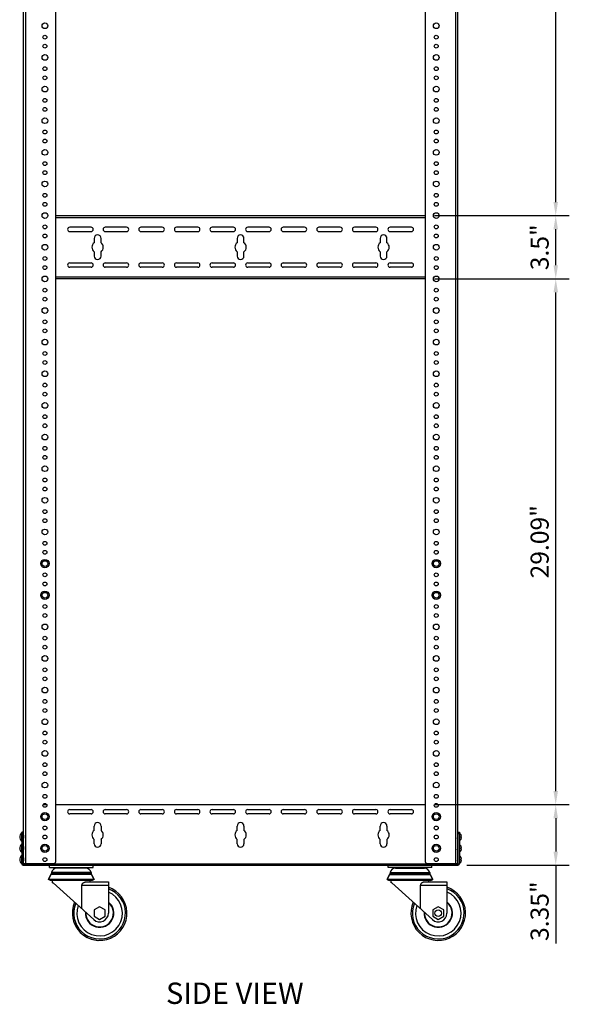
# Model space of a CAD drawing. Units: millimetres. Extents: x 2517 to 2641, y 803 to 913.
# Drawn here: x 2571 to 2601, y 803 to 858 of the extents above; entities that cross this region are included whole.
import ezdxf

# ---------------------------------------------------------------- set-up
doc = ezdxf.new("R2010")
doc.units = ezdxf.units.MM
doc.header["$LTSCALE"] = 10
doc.header["$MEASUREMENT"] = 0
doc.layers.add('02___PRT_ALL_AXES', color=7, linetype='Continuous')
doc.layers.add('Dimensions', color=1, linetype='Continuous')
doc.styles.get("Standard").update_dxf_attribs({"font": 'arial_0.ttf'})
doc.dimstyles.new('ISO-25', dxfattribs={"dimscale": 0, "dimtxt": 1, "dimasz": 0.75, "dimexe": 0.75, "dimexo": 0.5, "dimgap": 0.25, "dimtad": 1, "dimdsep": 46, "dimtxsty": 'Standard', "dimcen": 0, "dimazin": 0, "dimtfac": 1, "dimtmove": 0, "dimatfit": 3, "dimfxl": 1, "dimarcsym": 0})

# ---------------------------------------------------------------- blocks, each defined once
blk = doc.blocks.new('*D8')
at = {"layer": 'Defpoints', "color": 0, "transparency": 16777216}
for p in [(2593.023, 814.433), (2600.222, 814.433), (2594.815, 811.087)]:
    blk.add_point(p, dxfattribs=at)
at = {"layer": 'Dimensions', "color": 0, "lineweight": -2, "transparency": 16777216}
for p, q in [((2593.523, 814.433), (2600.972, 814.433)), ((2600.222, 813.683), (2600.222, 811.837)), ((2595.315, 811.087), (2600.972, 811.087)), ((2600.222, 811.087), (2600.222, 806.746))]:
    blk.add_line(p, q, dxfattribs=at)
at = {"layer": 'Dimensions', "color": 0, "transparency": 16777216}
for points in [[(2600.097, 813.683), (2600.347, 813.683), (2600.222, 814.433)], [(2600.097, 811.837), (2600.347, 811.837), (2600.222, 811.087)]]:
    blk.add_solid(points, dxfattribs=at)
at = {"layer": 'Dimensions', "color": 0, "transparency": 16777216, "insert": (2599.461, 808.542), "char_height": 1, "attachment_point": 5, "rotation": 90}
blk.add_mtext('3.35"', dxfattribs=at)
blk = doc.blocks.new('*D9')
at = {"layer": 'Defpoints', "color": 0, "transparency": 16777216}
for p in [(2593.023, 843.519), (2600.222, 843.519), (2593.023, 814.433)]:
    blk.add_point(p, dxfattribs=at)
at = {"layer": 'Dimensions', "color": 0, "lineweight": -2, "transparency": 16777216}
for p, q in [((2593.523, 843.519), (2600.972, 843.519)), ((2600.222, 815.183), (2600.222, 842.769)), ((2593.523, 814.433), (2600.972, 814.433))]:
    blk.add_line(p, q, dxfattribs=at)
at = {"layer": 'Dimensions', "color": 0, "transparency": 16777216}
for points in [[(2600.097, 842.769), (2600.347, 842.769), (2600.222, 843.519)], [(2600.097, 815.183), (2600.347, 815.183), (2600.222, 814.433)]]:
    blk.add_solid(points, dxfattribs=at)
at = {"layer": 'Dimensions', "color": 0, "transparency": 16777216, "insert": (2599.461, 828.976), "char_height": 1, "attachment_point": 5, "rotation": 90}
blk.add_mtext('29.09"', dxfattribs=at)
blk = doc.blocks.new('*D10')
at = {"layer": 'Defpoints', "color": 0, "transparency": 16777216}
for p in [(2593.023, 847.019), (2600.222, 847.019), (2593.023, 843.519)]:
    blk.add_point(p, dxfattribs=at)
at = {"layer": 'Dimensions', "color": 0, "lineweight": -2, "transparency": 16777216}
for p, q in [((2593.523, 847.019), (2600.972, 847.019)), ((2600.222, 844.269), (2600.222, 846.269)), ((2593.523, 843.519), (2600.972, 843.519))]:
    blk.add_line(p, q, dxfattribs=at)
at = {"layer": 'Dimensions', "color": 0, "transparency": 16777216}
for points in [[(2600.097, 846.269), (2600.347, 846.269), (2600.222, 847.019)], [(2600.097, 844.269), (2600.347, 844.269), (2600.222, 843.519)]]:
    blk.add_solid(points, dxfattribs=at)
at = {"layer": 'Dimensions', "color": 0, "transparency": 16777216, "insert": (2599.461, 845.269), "char_height": 1, "attachment_point": 5, "rotation": 90}
blk.add_mtext('3.5"', dxfattribs=at)
blk = doc.blocks.new('*D11')
at = {"layer": 'Defpoints', "color": 0, "transparency": 16777216}
for p in [(2593.023, 876.105), (2600.222, 876.105), (2593.023, 847.019)]:
    blk.add_point(p, dxfattribs=at)
at = {"layer": 'Dimensions', "color": 0, "lineweight": -2, "transparency": 16777216}
for p, q in [((2593.523, 876.105), (2600.972, 876.105)), ((2600.222, 847.769), (2600.222, 875.355)), ((2593.523, 847.019), (2600.972, 847.019))]:
    blk.add_line(p, q, dxfattribs=at)
at = {"layer": 'Dimensions', "color": 0, "transparency": 16777216}
for points in [[(2600.097, 875.355), (2600.347, 875.355), (2600.222, 876.105)], [(2600.097, 847.769), (2600.347, 847.769), (2600.222, 847.019)]]:
    blk.add_solid(points, dxfattribs=at)
at = {"layer": 'Dimensions', "color": 0, "transparency": 16777216, "insert": (2599.461, 861.562), "char_height": 1, "attachment_point": 5, "rotation": 90}
blk.add_mtext('29.09"', dxfattribs=at)

msp = doc.modelspace()

# ---------------------------------------------------------------- linework, layer by layer
at = {"color": 7, "linetype": 'Continuous'}
for p, q in [((2570.795, 811.177), (2570.795, 879.361)), ((2570.913, 811.177), (2570.913, 879.361)), ((2572.567, 879.282), (2572.567, 811.256)), ((2593.023, 811.256), (2593.023, 879.282)), ((2594.677, 879.361), (2594.677, 811.177)), ((2594.795, 879.361), (2594.795, 811.177)), ((2572.567, 847.019), (2593.023, 847.019)), ((2572.567, 846.921), (2593.023, 846.921)), ((2574.527, 846.372), (2573.346, 846.372)), ((2573.346, 846.135), (2574.527, 846.135)), ((2576.496, 846.372), (2575.315, 846.372)), ((2575.315, 846.135), (2576.496, 846.135)), ((2578.464, 846.372), (2577.283, 846.372)), ((2577.283, 846.135), (2578.464, 846.135)), ((2580.433, 846.372), (2579.252, 846.372)), ((2579.252, 846.135), (2580.433, 846.135)), ((2582.401, 846.372), (2581.22, 846.372)), ((2581.22, 846.135), (2582.401, 846.135)), ((2584.37, 846.372), (2583.189, 846.372)), ((2583.189, 846.135), (2584.37, 846.135)), ((2586.338, 846.372), (2585.157, 846.372)), ((2585.157, 846.135), (2586.338, 846.135)), ((2588.307, 846.372), (2587.126, 846.372)), ((2587.126, 846.135), (2588.307, 846.135)), ((2590.275, 846.372), (2589.094, 846.372)), ((2589.094, 846.135), (2590.275, 846.135)), ((2592.244, 846.372), (2591.063, 846.372)), ((2591.063, 846.135), (2592.244, 846.135)), ((2574.701, 845.761), (2574.701, 845.521)), ((2575.079, 845.521), (2575.079, 845.761)), ((2582.606, 845.761), (2582.606, 845.521)), ((2582.984, 845.521), (2582.984, 845.761)), ((2590.512, 845.761), (2590.512, 845.521)), ((2590.89, 845.521), (2590.89, 845.761)), ((2574.701, 845.017), (2574.701, 844.777)), ((2575.079, 844.777), (2575.079, 845.017)), ((2582.606, 845.017), (2582.606, 844.777)), ((2582.984, 844.777), (2582.984, 845.017)), ((2590.512, 845.017), (2590.512, 844.777)), ((2590.89, 844.777), (2590.89, 845.017)), ((2573.346, 844.403), (2574.527, 844.403)), ((2575.315, 844.403), (2576.496, 844.403)), ((2577.283, 844.403), (2578.464, 844.403)), ((2579.252, 844.403), (2580.433, 844.403)), ((2581.22, 844.403), (2582.401, 844.403)), ((2583.189, 844.403), (2584.37, 844.403)), ((2585.157, 844.403), (2586.338, 844.403)), ((2587.126, 844.403), (2588.307, 844.403)), ((2589.094, 844.403), (2590.275, 844.403)), ((2591.063, 844.403), (2592.244, 844.403)), ((2574.527, 844.167), (2573.346, 844.167)), ((2576.496, 844.167), (2575.315, 844.167)), ((2578.464, 844.167), (2577.283, 844.167)), ((2580.433, 844.167), (2579.252, 844.167)), ((2582.401, 844.167), (2581.22, 844.167)), ((2584.37, 844.167), (2583.189, 844.167)), ((2586.338, 844.167), (2585.157, 844.167)), ((2588.307, 844.167), (2587.126, 844.167)), ((2590.275, 844.167), (2589.094, 844.167)), ((2592.244, 844.167), (2591.063, 844.167)), ((2593.023, 843.618), (2572.567, 843.618)), ((2593.023, 843.519), (2572.567, 843.519)), ((2571.878, 814.433), (2572.075, 814.433)), ((2572.567, 814.433), (2593.023, 814.433)), ((2593.515, 814.433), (2593.713, 814.433)), ((2573.346, 814.158), (2574.527, 814.158)), ((2574.527, 813.922), (2573.346, 813.922)), ((2575.315, 814.158), (2576.496, 814.158)), ((2576.496, 813.922), (2575.315, 813.922)), ((2577.283, 814.158), (2578.464, 814.158)), ((2578.464, 813.922), (2577.283, 813.922)), ((2579.252, 814.158), (2580.433, 814.158)), ((2580.433, 813.922), (2579.252, 813.922)), ((2581.22, 814.158), (2582.401, 814.158)), ((2582.401, 813.922), (2581.22, 813.922)), ((2583.189, 814.158), (2584.37, 814.158)), ((2584.37, 813.922), (2583.189, 813.922)), ((2585.157, 814.158), (2586.338, 814.158)), ((2586.338, 813.922), (2585.157, 813.922)), ((2587.126, 814.158), (2588.307, 814.158)), ((2588.307, 813.922), (2587.126, 813.922)), ((2589.094, 814.158), (2590.275, 814.158)), ((2590.275, 813.922), (2589.094, 813.922)), ((2591.063, 814.158), (2592.244, 814.158)), ((2592.244, 813.922), (2591.063, 813.922)), ((2574.701, 813.012), (2574.701, 813.252)), ((2575.079, 813.252), (2575.079, 813.012)), ((2582.606, 813.012), (2582.606, 813.252)), ((2582.984, 813.252), (2582.984, 813.012)), ((2590.512, 813.012), (2590.512, 813.252)), ((2590.89, 813.252), (2590.89, 813.012)), ((2570.645, 812.826), (2570.645, 812.824)), ((2570.775, 812.908), (2570.697, 812.908)), ((2570.697, 812.908), (2570.697, 811.166)), ((2570.775, 812.829), (2570.697, 812.829)), ((2570.775, 812.908), (2570.775, 811.087)), ((2570.775, 812.713), (2570.786, 812.736)), ((2570.788, 812.736), (2570.795, 812.721)), ((2594.803, 812.736), (2594.795, 812.721)), ((2594.815, 812.713), (2594.804, 812.736)), ((2594.815, 812.908), (2594.894, 812.908)), ((2594.815, 812.908), (2594.815, 811.087)), ((2594.815, 812.829), (2594.894, 812.829)), ((2594.894, 812.908), (2594.894, 811.166)), ((2594.945, 812.826), (2594.945, 812.824)), ((2570.595, 812.67), (2570.583, 812.67)), ((2570.583, 812.619), (2570.595, 812.619)), ((2570.645, 812.465), (2570.645, 812.463)), ((2570.645, 812.201), (2570.645, 812.199)), ((2570.783, 812.576), (2570.776, 812.561)), ((2570.795, 812.567), (2570.791, 812.575)), ((2570.794, 812.582), (2570.795, 812.592)), ((2574.701, 812.268), (2574.701, 812.508)), ((2575.079, 812.508), (2575.079, 812.268)), ((2582.606, 812.268), (2582.606, 812.508)), ((2582.984, 812.508), (2582.984, 812.268)), ((2590.512, 812.268), (2590.512, 812.508)), ((2590.89, 812.508), (2590.89, 812.268)), ((2594.796, 812.582), (2594.795, 812.592)), ((2594.795, 812.567), (2594.799, 812.575)), ((2594.807, 812.576), (2594.814, 812.561)), ((2594.945, 812.465), (2594.945, 812.463)), ((2594.945, 812.201), (2594.945, 812.199)), ((2594.995, 812.67), (2595.007, 812.67)), ((2595.007, 812.619), (2594.995, 812.619)), ((2570.595, 812.045), (2570.583, 812.045)), ((2570.583, 811.994), (2570.595, 811.994)), ((2570.645, 811.839), (2570.645, 811.838)), ((2570.775, 812.088), (2570.786, 812.111)), ((2570.783, 811.951), (2570.776, 811.936)), ((2570.788, 812.111), (2570.795, 812.095)), ((2570.795, 811.942), (2570.791, 811.95)), ((2570.794, 811.957), (2570.795, 811.967)), ((2594.803, 812.111), (2594.795, 812.095)), ((2594.796, 811.957), (2594.795, 811.967)), ((2594.795, 811.942), (2594.799, 811.95)), ((2594.815, 812.088), (2594.804, 812.111)), ((2594.807, 811.951), (2594.814, 811.936)), ((2594.945, 811.839), (2594.945, 811.838)), ((2594.995, 812.045), (2595.007, 812.045)), ((2595.007, 811.994), (2594.995, 811.994)), ((2570.595, 811.42), (2570.583, 811.42)), ((2570.583, 811.368), (2570.595, 811.368)), ((2570.645, 811.576), (2570.645, 811.574)), ((2570.645, 811.214), (2570.645, 811.212)), ((2570.697, 811.166), (2594.894, 811.166)), ((2570.775, 811.463), (2570.786, 811.486)), ((2570.775, 811.087), (2594.815, 811.087)), ((2570.783, 811.326), (2570.776, 811.31)), ((2570.788, 811.486), (2570.795, 811.47)), ((2570.795, 811.317), (2570.791, 811.325)), ((2570.794, 811.331), (2570.795, 811.342)), ((2570.795, 811.177), (2572.488, 811.177)), ((2570.795, 811.087), (2570.795, 811.166)), ((2570.933, 811.177), (2570.933, 811.087)), ((2572.226, 810.966), (2572.226, 811.087)), ((2574.64, 810.966), (2574.64, 811.087)), ((2590.95, 810.966), (2590.95, 811.087)), ((2593.102, 811.177), (2594.795, 811.177)), ((2593.364, 810.966), (2593.364, 811.087)), ((2594.657, 811.177), (2594.657, 811.087)), ((2594.803, 811.486), (2594.795, 811.47)), ((2594.796, 811.331), (2594.795, 811.342)), ((2594.795, 811.317), (2594.799, 811.325)), ((2594.795, 811.087), (2594.795, 811.166)), ((2594.815, 811.463), (2594.804, 811.486)), ((2594.807, 811.326), (2594.814, 811.31)), ((2594.945, 811.576), (2594.945, 811.574)), ((2594.945, 811.214), (2594.945, 811.212)), ((2594.995, 811.42), (2595.007, 811.42)), ((2595.007, 811.368), (2594.995, 811.368)), ((2572.171, 810.284), (2572.309, 810.564)), ((2572.172, 810.284), (2572.309, 810.564)), ((2572.226, 810.966), (2574.64, 810.966)), ((2572.309, 810.564), (2572.323, 810.607)), ((2572.309, 810.564), (2572.324, 810.607)), ((2574.557, 810.564), (2572.309, 810.564)), ((2574.542, 810.607), (2572.323, 810.607)), ((2574.527, 810.68), (2572.338, 810.68)), ((2574.232, 810.921), (2572.634, 810.921)), ((2572.95, 810.921), (2572.95, 810.966)), ((2573.433, 810.921), (2573.433, 810.966)), ((2573.916, 810.921), (2573.916, 810.966)), ((2574.542, 810.607), (2574.527, 810.68)), ((2574.557, 810.564), (2574.542, 810.607)), ((2574.694, 810.284), (2574.557, 810.564)), ((2590.896, 810.284), (2591.033, 810.564)), ((2593.364, 810.966), (2590.95, 810.966)), ((2591.033, 810.564), (2591.048, 810.607)), ((2591.033, 810.564), (2593.281, 810.564)), ((2591.048, 810.607), (2593.266, 810.607)), ((2591.063, 810.68), (2593.251, 810.68)), ((2591.358, 810.921), (2592.956, 810.921)), ((2591.674, 810.921), (2591.674, 810.966)), ((2592.157, 810.921), (2592.157, 810.966)), ((2592.64, 810.921), (2592.64, 810.966)), ((2593.266, 810.607), (2593.251, 810.68)), ((2593.281, 810.564), (2593.266, 810.607)), ((2593.418, 810.284), (2593.281, 810.564)), ((2572.392, 810.11), (2572.392, 810.23)), ((2572.392, 810.11), (2572.437, 810.11)), ((2572.437, 810.11), (2574.677, 808.074)), ((2574.02, 809.974), (2575.485, 809.974)), ((2574.02, 808.672), (2574.02, 809.974)), ((2574.222, 810.155), (2575.485, 810.155)), ((2574.474, 810.155), (2574.474, 810.23)), ((2575.485, 810.155), (2575.485, 808.431)), ((2591.116, 810.11), (2591.116, 810.23)), ((2591.161, 810.11), (2591.116, 810.11)), ((2593.402, 808.074), (2591.161, 810.11)), ((2592.744, 809.974), (2594.209, 809.974)), ((2592.744, 808.672), (2592.744, 809.974)), ((2592.946, 810.155), (2594.209, 810.155)), ((2593.198, 810.155), (2593.198, 810.23)), ((2594.209, 810.155), (2594.209, 808.431)), ((2575.002, 808.78), (2574.7, 808.606)), ((2574.7, 808.606), (2574.7, 808.257)), ((2575.304, 808.606), (2575.002, 808.78)), ((2575.304, 808.257), (2575.304, 808.606)), ((2593.726, 808.78), (2593.425, 808.606)), ((2593.425, 808.606), (2593.425, 808.257)), ((2594.028, 808.606), (2593.726, 808.78)), ((2594.028, 808.257), (2594.028, 808.606)), ((2574.7, 808.257), (2575.002, 808.083)), ((2575.002, 808.083), (2575.304, 808.257)), ((2593.425, 808.257), (2593.726, 808.083)), ((2593.726, 808.083), (2594.028, 808.257))]:
    msp.add_line(p, q, dxfattribs=at)
for centre in [(2571.976, 827.769), (2593.614, 827.769), (2571.976, 826.019), (2593.614, 826.019), (2571.976, 813.769), (2593.614, 813.769), (2571.976, 812.019), (2593.614, 812.019)]:
    msp.add_circle(centre, 0.231, dxfattribs=at)
for centre, radius, start, end in [((2573.346, 846.253), 0.118, 90, 270), ((2574.527, 846.253), 0.118, 270, 90), ((2574.89, 845.761), 0.189, 0, 180), ((2575.315, 846.253), 0.118, 90, 270), ((2576.496, 846.253), 0.118, 270, 90), ((2577.283, 846.253), 0.118, 90, 270), ((2578.464, 846.253), 0.118, 270, 90), ((2579.252, 846.253), 0.118, 90, 270), ((2580.433, 846.253), 0.118, 270, 90), ((2581.22, 846.253), 0.118, 90, 270), ((2582.401, 846.253), 0.118, 270, 90), ((2582.795, 845.761), 0.189, 0, 180), ((2583.189, 846.253), 0.118, 90, 270), ((2584.37, 846.253), 0.118, 270, 90), ((2585.157, 846.253), 0.118, 90, 270), ((2586.338, 846.253), 0.118, 270, 90), ((2587.126, 846.253), 0.118, 90, 270), ((2588.307, 846.253), 0.118, 270, 90), ((2589.094, 846.253), 0.118, 90, 270), ((2590.275, 846.253), 0.118, 270, 90), ((2590.701, 845.761), 0.189, 0, 180), ((2591.063, 846.253), 0.118, 90, 270), ((2592.244, 846.253), 0.118, 270, 90), ((2574.89, 845.269), 0.315, 126.8699, 233.1301), ((2574.89, 845.269), 0.315, 306.8699, 53.1301), ((2582.795, 845.269), 0.315, 126.8699, 233.1301), ((2582.795, 845.269), 0.315, 306.8699, 53.1301), ((2590.701, 845.269), 0.315, 126.8699, 233.1301), ((2590.701, 845.269), 0.315, 306.8699, 53.1301), ((2573.346, 844.285), 0.118, 90, 270), ((2574.527, 844.285), 0.118, 270, 90), ((2574.89, 844.777), 0.189, 180, 0), ((2575.315, 844.285), 0.118, 90, 270), ((2576.496, 844.285), 0.118, 270, 90), ((2577.283, 844.285), 0.118, 90, 270), ((2578.464, 844.285), 0.118, 270, 90), ((2579.252, 844.285), 0.118, 90, 270), ((2580.433, 844.285), 0.118, 270, 90), ((2581.22, 844.285), 0.118, 90, 270), ((2582.401, 844.285), 0.118, 270, 90), ((2582.795, 844.777), 0.189, 180, 0), ((2583.189, 844.285), 0.118, 90, 270), ((2584.37, 844.285), 0.118, 270, 90), ((2585.157, 844.285), 0.118, 90, 270), ((2586.338, 844.285), 0.118, 270, 90), ((2587.126, 844.285), 0.118, 90, 270), ((2588.307, 844.285), 0.118, 270, 90), ((2589.094, 844.285), 0.118, 90, 270), ((2590.275, 844.285), 0.118, 270, 90), ((2590.701, 844.777), 0.189, 180, 0), ((2591.063, 844.285), 0.118, 90, 270), ((2592.244, 844.285), 0.118, 270, 90), ((2573.346, 814.04), 0.118, 90, 270), ((2574.527, 814.04), 0.118, 270, 90), ((2575.315, 814.04), 0.118, 90, 270), ((2576.496, 814.04), 0.118, 270, 90), ((2577.283, 814.04), 0.118, 90, 270), ((2578.464, 814.04), 0.118, 270, 90), ((2579.252, 814.04), 0.118, 90, 270), ((2580.433, 814.04), 0.118, 270, 90), ((2581.22, 814.04), 0.118, 90, 270), ((2582.401, 814.04), 0.118, 270, 90), ((2583.189, 814.04), 0.118, 90, 270), ((2584.37, 814.04), 0.118, 270, 90), ((2585.157, 814.04), 0.118, 90, 270), ((2586.338, 814.04), 0.118, 270, 90), ((2587.126, 814.04), 0.118, 90, 270), ((2588.307, 814.04), 0.118, 270, 90), ((2589.094, 814.04), 0.118, 90, 270), ((2590.275, 814.04), 0.118, 270, 90), ((2591.063, 814.04), 0.118, 90, 270), ((2592.244, 814.04), 0.118, 270, 90), ((2574.89, 813.252), 0.189, 0, 180), ((2582.795, 813.252), 0.189, 0, 180), ((2590.701, 813.252), 0.189, 0, 180), ((2570.858, 812.644), 0.279, 139.8172, 170.6479), ((2574.89, 812.76), 0.315, 126.8699, 233.1301), ((2574.89, 812.76), 0.315, 306.8699, 53.1301), ((2582.795, 812.76), 0.315, 126.8699, 233.1301), ((2582.795, 812.76), 0.315, 306.8699, 53.1301), ((2590.701, 812.76), 0.315, 126.8699, 233.1301), ((2590.701, 812.76), 0.315, 306.8699, 53.1301), ((2594.732, 812.644), 0.279, 9.3521, 40.1828), ((2570.858, 812.644), 0.279, 189.3521, 220.1828), ((2570.858, 812.019), 0.279, 139.8172, 170.6479), ((2570.874, 812.644), 0.281, 174.7663, 185.2336), ((2574.89, 812.268), 0.189, 180, 0), ((2582.795, 812.268), 0.189, 180, 0), ((2590.701, 812.268), 0.189, 180, 0), ((2594.732, 812.644), 0.279, 319.8172, 350.6479), ((2594.732, 812.019), 0.279, 9.3521, 40.1828), ((2594.716, 812.644), 0.281, 354.7664, 5.2337), ((2570.858, 812.019), 0.279, 189.3521, 220.1828), ((2570.874, 812.019), 0.281, 174.7663, 185.2336), ((2594.732, 812.019), 0.279, 319.8172, 350.6479), ((2594.716, 812.019), 0.281, 354.7664, 5.2337), ((2570.858, 811.394), 0.279, 139.8172, 170.6479), ((2570.858, 811.394), 0.279, 189.3521, 220.1828), ((2570.874, 811.394), 0.281, 174.7663, 185.2336), ((2570.775, 811.166), 0.0787, 180, 270), ((2572.488, 811.256), 0.0787, 270, 0), ((2593.102, 811.256), 0.0787, 180, 270), ((2594.815, 811.166), 0.0787, 270, 0), ((2594.732, 811.394), 0.279, 9.3521, 40.1828), ((2594.732, 811.394), 0.279, 319.8172, 350.6479), ((2594.716, 811.394), 0.281, 354.7664, 5.2337), ((2572.633, 810.62), 0.301, 90, 168.463), ((2572.634, 810.62), 0.301, 90, 168.463), ((2574.232, 810.62), 0.301, 11.537, 90), ((2591.358, 810.62), 0.301, 90, 168.463), ((2592.956, 810.62), 0.301, 11.537, 90), ((2575.002, 808.431), 1.509, 156.4456, 71.2926), ((2575.002, 808.431), 1.43, 157.5328, 70.2295), ((2575.002, 808.431), 1.259, 160.343, 67.3711), ((2593.726, 808.431), 1.509, 156.4456, 71.2926), ((2593.726, 808.431), 1.43, 157.5328, 70.2296), ((2593.726, 808.431), 1.259, 160.343, 67.3711), ((2575.002, 808.431), 1.509, 156.4348, 265.7292), ((2575.002, 808.431), 0.785, 175.834, 51.8444), ((2575.002, 808.431), 0.763, 177.1389, 50.5451), ((2593.726, 808.431), 0.785, 175.8289, 51.8365), ((2593.726, 808.431), 0.763, 177.1389, 50.5451), ((2575.002, 808.431), 0.483, 227.7388, 0), ((2593.726, 808.431), 0.483, 227.7388, 0)]:
    msp.add_arc(centre, radius, start, end, dxfattribs=at)
for points, start_tangent, end_tangent in [([(2570.583, 812.67), (2570.583, 812.67), (2570.582, 812.671), (2570.582, 812.673), (2570.582, 812.675), (2570.582, 812.678), (2570.582, 812.68), (2570.582, 812.682), (2570.583, 812.685), (2570.583, 812.687), (2570.583, 812.69)], (-1, 0), (0.162501, 0.986708)), ([(2570.795, 812.7), (2570.795, 812.699), (2570.794, 812.691), (2570.793, 812.681), (2570.792, 812.669), (2570.791, 812.657), (2570.79, 812.644)], (-0.10788, -0.994164), (-0.072565, -0.997364)), ([(2594.795, 812.7), (2594.795, 812.699), (2594.796, 812.691), (2594.797, 812.681), (2594.798, 812.669), (2594.799, 812.657), (2594.8, 812.644)], (0.10788, -0.994164), (0.072565, -0.997364)), ([(2595.007, 812.67), (2595.007, 812.67), (2595.008, 812.671), (2595.008, 812.673), (2595.008, 812.675), (2595.008, 812.678), (2595.008, 812.68), (2595.008, 812.682), (2595.007, 812.685), (2595.007, 812.687), (2595.007, 812.69)], (1, 0), (-0.162501, 0.986708)), ([(2570.583, 812.599), (2570.583, 812.603), (2570.582, 812.606), (2570.582, 812.609), (2570.582, 812.612), (2570.582, 812.614), (2570.582, 812.616), (2570.583, 812.618), (2570.583, 812.618), (2570.583, 812.619)], (-0.162501, 0.986708), (1, 0)), ([(2570.79, 812.644), (2570.789, 812.632), (2570.788, 812.619), (2570.788, 812.608), (2570.787, 812.598), (2570.786, 812.589), (2570.785, 812.583), (2570.784, 812.578), (2570.783, 812.576)], (-0.072565, -0.997364), (-0.523332, -0.852129)), ([(2570.792, 812.576), (2570.792, 812.576), (2570.793, 812.578), (2570.794, 812.582)], (0.978372, -0.206854), (0.171045, 0.985263)), ([(2594.799, 812.576), (2594.798, 812.576), (2594.797, 812.578), (2594.796, 812.582)], (-0.978372, -0.206854), (-0.171045, 0.985263)), ([(2594.8, 812.644), (2594.801, 812.632), (2594.802, 812.619), (2594.803, 812.608), (2594.804, 812.598), (2594.804, 812.589), (2594.805, 812.583), (2594.806, 812.578), (2594.807, 812.576)], (0.072565, -0.997364), (0.523332, -0.852129)), ([(2595.007, 812.599), (2595.007, 812.603), (2595.008, 812.606), (2595.008, 812.609), (2595.008, 812.612), (2595.008, 812.614), (2595.008, 812.616), (2595.008, 812.618), (2595.007, 812.618), (2595.007, 812.619)], (0.162501, 0.986708), (-1, 0)), ([(2570.583, 812.045), (2570.583, 812.045), (2570.582, 812.046), (2570.582, 812.048), (2570.582, 812.05), (2570.582, 812.052), (2570.582, 812.055), (2570.582, 812.057), (2570.583, 812.059), (2570.583, 812.062), (2570.583, 812.064)], (-1, 0), (0.162501, 0.986708)), ([(2570.583, 811.974), (2570.583, 811.978), (2570.582, 811.981), (2570.582, 811.984), (2570.582, 811.987), (2570.582, 811.989), (2570.582, 811.991), (2570.583, 811.992), (2570.583, 811.993), (2570.583, 811.994)], (-0.162501, 0.986708), (1, 0)), ([(2570.79, 812.019), (2570.789, 812.007), (2570.788, 811.994), (2570.788, 811.983), (2570.787, 811.973), (2570.786, 811.964), (2570.785, 811.957), (2570.784, 811.953), (2570.783, 811.951)], (-0.072565, -0.997364), (-0.523332, -0.852129)), ([(2570.795, 812.075), (2570.795, 812.074), (2570.794, 812.066), (2570.793, 812.056), (2570.792, 812.044), (2570.791, 812.032), (2570.79, 812.019)], (-0.10788, -0.994164), (-0.072565, -0.997364)), ([(2570.792, 811.95), (2570.792, 811.95), (2570.793, 811.952), (2570.794, 811.957)], (0.978372, -0.206854), (0.171045, 0.985263)), ([(2594.795, 812.075), (2594.795, 812.074), (2594.796, 812.066), (2594.797, 812.056), (2594.798, 812.044), (2594.799, 812.032), (2594.8, 812.019)], (0.10788, -0.994164), (0.072565, -0.997364)), ([(2594.799, 811.95), (2594.798, 811.95), (2594.797, 811.952), (2594.796, 811.957)], (-0.978372, -0.206854), (-0.171045, 0.985263)), ([(2594.8, 812.019), (2594.801, 812.007), (2594.802, 811.994), (2594.803, 811.983), (2594.804, 811.973), (2594.804, 811.964), (2594.805, 811.957), (2594.806, 811.953), (2594.807, 811.951)], (0.072565, -0.997364), (0.523332, -0.852129)), ([(2595.007, 812.045), (2595.007, 812.045), (2595.008, 812.046), (2595.008, 812.048), (2595.008, 812.05), (2595.008, 812.052), (2595.008, 812.055), (2595.008, 812.057), (2595.007, 812.059), (2595.007, 812.062), (2595.007, 812.064)], (1, 0), (-0.162501, 0.986708)), ([(2595.007, 811.974), (2595.007, 811.978), (2595.008, 811.981), (2595.008, 811.984), (2595.008, 811.987), (2595.008, 811.989), (2595.008, 811.991), (2595.008, 811.992), (2595.007, 811.993), (2595.007, 811.994)], (0.162501, 0.986708), (-1, 0)), ([(2570.583, 811.42), (2570.583, 811.42), (2570.582, 811.421), (2570.582, 811.423), (2570.582, 811.425), (2570.582, 811.427), (2570.582, 811.429), (2570.582, 811.432), (2570.583, 811.434), (2570.583, 811.437), (2570.583, 811.439)], (-1, 0), (0.162501, 0.986708)), ([(2570.583, 811.349), (2570.583, 811.353), (2570.582, 811.356), (2570.582, 811.359), (2570.582, 811.362), (2570.582, 811.364), (2570.582, 811.366), (2570.583, 811.367), (2570.583, 811.368), (2570.583, 811.368)], (-0.162501, 0.986708), (1, 0)), ([(2570.79, 811.394), (2570.789, 811.381), (2570.788, 811.369), (2570.788, 811.358), (2570.787, 811.348), (2570.786, 811.339), (2570.785, 811.332), (2570.784, 811.328), (2570.783, 811.326)], (-0.072565, -0.997364), (-0.523332, -0.852129)), ([(2570.795, 811.45), (2570.795, 811.449), (2570.794, 811.44), (2570.793, 811.43), (2570.792, 811.419), (2570.791, 811.407), (2570.79, 811.394)], (-0.10788, -0.994164), (-0.072565, -0.997364)), ([(2570.792, 811.325), (2570.792, 811.325), (2570.793, 811.327), (2570.794, 811.331)], (0.978372, -0.206854), (0.171045, 0.985263)), ([(2594.795, 811.45), (2594.795, 811.449), (2594.796, 811.44), (2594.797, 811.43), (2594.798, 811.419), (2594.799, 811.407), (2594.8, 811.394)], (0.10788, -0.994164), (0.072565, -0.997364)), ([(2594.799, 811.325), (2594.798, 811.325), (2594.797, 811.327), (2594.796, 811.331)], (-0.978372, -0.206854), (-0.171045, 0.985263)), ([(2594.8, 811.394), (2594.801, 811.381), (2594.802, 811.369), (2594.803, 811.358), (2594.804, 811.348), (2594.804, 811.339), (2594.805, 811.332), (2594.806, 811.328), (2594.807, 811.326)], (0.072565, -0.997364), (0.523332, -0.852129)), ([(2595.007, 811.42), (2595.007, 811.42), (2595.008, 811.421), (2595.008, 811.423), (2595.008, 811.425), (2595.008, 811.427), (2595.008, 811.429), (2595.008, 811.432), (2595.007, 811.434), (2595.007, 811.437), (2595.007, 811.439)], (1, 0), (-0.162501, 0.986708)), ([(2595.007, 811.349), (2595.007, 811.353), (2595.008, 811.356), (2595.008, 811.359), (2595.008, 811.362), (2595.008, 811.364), (2595.008, 811.366), (2595.008, 811.367), (2595.007, 811.368), (2595.007, 811.368)], (0.162501, 0.986708), (-1, 0)), ([(2574.02, 809.974), (2574.023, 810.004), (2574.034, 810.034), (2574.053, 810.063), (2574.077, 810.09), (2574.107, 810.115), (2574.142, 810.135), (2574.181, 810.149), (2574.222, 810.155)], (0, 1), (1, 0)), ([(2592.946, 810.155), (2592.906, 810.149), (2592.866, 810.135), (2592.832, 810.115), (2592.802, 810.09), (2592.777, 810.063), (2592.759, 810.034), (2592.747, 810.004), (2592.744, 809.974)], (-1, 0), (0, -1))]:
    msp.add_spline(points, degree=3, dxfattribs=dict(at, start_tangent=start_tangent, end_tangent=end_tangent))
at = {"layer": '02___PRT_ALL_AXES', "color": 7, "linetype": 'Continuous'}
for p, q in [((2570.697, 812.866), (2570.688, 812.866)), ((2570.688, 812.866), (2570.688, 812.422)), ((2594.894, 812.866), (2594.902, 812.866)), ((2594.902, 812.866), (2594.902, 812.422)), ((2570.697, 812.422), (2570.688, 812.422)), ((2570.697, 812.241), (2570.688, 812.241)), ((2570.688, 812.241), (2570.688, 811.797)), ((2570.783, 812.575), (2570.792, 812.575)), ((2594.807, 812.575), (2594.799, 812.575)), ((2594.894, 812.422), (2594.902, 812.422)), ((2594.894, 812.241), (2594.902, 812.241)), ((2594.902, 812.241), (2594.902, 811.797)), ((2570.697, 811.797), (2570.688, 811.797)), ((2570.697, 811.616), (2570.688, 811.616)), ((2570.688, 811.616), (2570.688, 811.172)), ((2570.783, 811.95), (2570.792, 811.95)), ((2594.807, 811.95), (2594.799, 811.95)), ((2594.894, 811.797), (2594.902, 811.797)), ((2594.894, 811.616), (2594.902, 811.616)), ((2594.902, 811.616), (2594.902, 811.172)), ((2570.697, 811.172), (2570.688, 811.172)), ((2570.783, 811.325), (2570.792, 811.325)), ((2594.807, 811.325), (2594.799, 811.325)), ((2594.894, 811.172), (2594.902, 811.172)), ((2572.309, 810.564), (2572.171, 810.284)), ((2572.309, 810.564), (2572.172, 810.284)), ((2572.338, 810.68), (2572.323, 810.607)), ((2572.339, 810.68), (2572.324, 810.607)), ((2574.527, 810.68), (2574.542, 810.607)), ((2574.557, 810.564), (2574.694, 810.284)), ((2591.033, 810.564), (2590.896, 810.284)), ((2591.063, 810.68), (2591.048, 810.607)), ((2593.251, 810.68), (2593.266, 810.607)), ((2593.281, 810.564), (2593.418, 810.284)), ((2574.694, 810.284), (2572.171, 810.284)), ((2572.28, 810.23), (2572.171, 810.284)), ((2572.28, 810.23), (2572.172, 810.284)), ((2574.586, 810.23), (2572.28, 810.23)), ((2574.694, 810.284), (2574.586, 810.23)), ((2593.418, 810.284), (2590.896, 810.284)), ((2590.896, 810.284), (2591.004, 810.23)), ((2593.31, 810.23), (2591.004, 810.23)), ((2593.31, 810.23), (2593.418, 810.284))]:
    msp.add_line(p, q, dxfattribs=at)
for centre, radius in [((2571.976, 857.519), 0.157), ((2593.614, 857.519), 0.157), ((2571.976, 856.894), 0.106), ((2593.614, 856.894), 0.106), ((2571.976, 856.394), 0.106), ((2593.614, 856.394), 0.106), ((2571.976, 855.769), 0.157), ((2593.614, 855.769), 0.157), ((2571.976, 855.144), 0.106), ((2593.614, 855.144), 0.106), ((2571.976, 854.644), 0.106), ((2593.614, 854.644), 0.106), ((2571.976, 854.019), 0.157), ((2593.614, 854.019), 0.157), ((2571.976, 853.394), 0.106), ((2571.976, 852.894), 0.106), ((2593.614, 853.394), 0.106), ((2593.614, 852.894), 0.106), ((2571.976, 852.269), 0.157), ((2593.614, 852.269), 0.157), ((2571.976, 851.644), 0.106), ((2593.614, 851.644), 0.106), ((2571.976, 851.144), 0.106), ((2593.614, 851.144), 0.106), ((2571.976, 850.519), 0.157), ((2593.614, 850.519), 0.157), ((2571.976, 849.894), 0.106), ((2593.614, 849.894), 0.106), ((2571.976, 849.394), 0.106), ((2593.614, 849.394), 0.106), ((2571.976, 848.769), 0.157), ((2593.614, 848.769), 0.157), ((2571.976, 848.144), 0.106), ((2593.614, 848.144), 0.106), ((2571.976, 847.644), 0.106), ((2593.614, 847.644), 0.106), ((2571.976, 847.019), 0.157), ((2593.614, 847.019), 0.157), ((2571.976, 846.394), 0.106), ((2593.614, 846.394), 0.106), ((2571.976, 845.894), 0.106), ((2593.614, 845.894), 0.106), ((2571.976, 845.269), 0.157), ((2593.614, 845.269), 0.157), ((2571.976, 844.644), 0.106), ((2593.614, 844.644), 0.106), ((2571.976, 844.144), 0.106), ((2593.614, 844.144), 0.106), ((2571.976, 843.519), 0.157), ((2593.614, 843.519), 0.157), ((2571.976, 842.894), 0.106), ((2593.614, 842.894), 0.106), ((2571.976, 842.394), 0.106), ((2593.614, 842.394), 0.106), ((2571.976, 841.769), 0.157), ((2593.614, 841.769), 0.157), ((2571.976, 841.144), 0.106), ((2593.614, 841.144), 0.106), ((2571.976, 840.644), 0.106), ((2593.614, 840.644), 0.106), ((2571.976, 840.019), 0.157), ((2593.614, 840.019), 0.157), ((2571.976, 839.394), 0.106), ((2593.614, 839.394), 0.106), ((2571.976, 838.894), 0.106), ((2593.614, 838.894), 0.106), ((2571.976, 838.269), 0.157), ((2593.614, 838.269), 0.157), ((2571.976, 837.644), 0.106), ((2593.614, 837.644), 0.106), ((2571.976, 837.144), 0.106), ((2593.614, 837.144), 0.106), ((2571.976, 836.519), 0.157), ((2593.614, 836.519), 0.157), ((2571.976, 835.894), 0.106), ((2593.614, 835.894), 0.106), ((2571.976, 835.394), 0.106), ((2593.614, 835.394), 0.106), ((2571.976, 834.769), 0.157), ((2593.614, 834.769), 0.157), ((2571.976, 834.144), 0.106), ((2593.614, 834.144), 0.106), ((2571.976, 833.644), 0.106), ((2593.614, 833.644), 0.106), ((2571.976, 833.019), 0.157), ((2593.614, 833.019), 0.157), ((2571.976, 832.394), 0.106), ((2593.614, 832.394), 0.106), ((2571.976, 831.894), 0.106), ((2593.614, 831.894), 0.106), ((2571.976, 831.269), 0.157), ((2593.614, 831.269), 0.157), ((2571.976, 830.644), 0.106), ((2593.614, 830.644), 0.106), ((2571.976, 830.144), 0.106), ((2593.614, 830.144), 0.106), ((2571.976, 829.519), 0.157), ((2593.614, 829.519), 0.157), ((2571.976, 828.894), 0.106), ((2571.976, 828.394), 0.106), ((2593.614, 828.894), 0.106), ((2593.614, 828.394), 0.106), ((2571.976, 827.769), 0.157), ((2593.614, 827.769), 0.157), ((2571.976, 827.144), 0.106), ((2593.614, 827.144), 0.106), ((2571.976, 826.644), 0.106), ((2593.614, 826.644), 0.106), ((2571.976, 826.019), 0.157), ((2593.614, 826.019), 0.157), ((2571.976, 825.394), 0.106), ((2593.614, 825.394), 0.106), ((2571.976, 824.894), 0.106), ((2593.614, 824.894), 0.106), ((2571.976, 824.269), 0.157), ((2593.614, 824.269), 0.157), ((2571.976, 823.644), 0.106), ((2593.614, 823.644), 0.106), ((2571.976, 823.144), 0.106), ((2593.614, 823.144), 0.106), ((2571.976, 822.519), 0.157), ((2593.614, 822.519), 0.157), ((2571.976, 821.894), 0.106), ((2593.614, 821.894), 0.106), ((2571.976, 821.394), 0.106), ((2593.614, 821.394), 0.106), ((2571.976, 820.769), 0.157), ((2593.614, 820.769), 0.157), ((2571.976, 820.144), 0.106), ((2593.614, 820.144), 0.106), ((2571.976, 819.644), 0.106), ((2593.614, 819.644), 0.106), ((2571.976, 819.019), 0.157), ((2593.614, 819.019), 0.157), ((2571.976, 818.394), 0.106), ((2593.614, 818.394), 0.106), ((2571.976, 817.894), 0.106), ((2593.614, 817.894), 0.106), ((2571.976, 817.269), 0.157), ((2593.614, 817.269), 0.157), ((2571.976, 816.644), 0.106), ((2593.614, 816.644), 0.106), ((2571.976, 816.144), 0.106), ((2593.614, 816.144), 0.106), ((2571.976, 815.519), 0.157), ((2593.614, 815.519), 0.157), ((2571.976, 814.894), 0.106), ((2593.614, 814.894), 0.106), ((2571.976, 814.394), 0.106), ((2593.614, 814.394), 0.106), ((2571.976, 813.769), 0.157), ((2593.614, 813.769), 0.157), ((2571.976, 813.144), 0.106), ((2593.614, 813.144), 0.106), ((2571.976, 812.644), 0.106), ((2593.614, 812.644), 0.106), ((2571.976, 812.019), 0.157), ((2593.614, 812.019), 0.157), ((2571.976, 811.394), 0.106), ((2593.614, 811.394), 0.106), ((2593.726, 808.431), 0.181)]:
    msp.add_circle(centre, radius, dxfattribs=at)
for centre, start, end in [((2570.858, 812.644), 127.506, 139.5337), ((2594.732, 812.644), 40.4663, 52.494), ((2570.858, 812.644), 220.4663, 232.494), ((2570.858, 812.019), 127.506, 139.5337), ((2594.732, 812.644), 307.506, 319.5337), ((2594.732, 812.019), 40.4663, 52.494), ((2570.858, 812.019), 220.4663, 232.494), ((2570.858, 811.394), 127.506, 139.5337), ((2594.732, 812.019), 307.506, 319.5337), ((2594.732, 811.394), 40.4663, 52.494), ((2570.858, 811.394), 220.4663, 232.494), ((2594.732, 811.394), 307.506, 319.5337)]:
    msp.add_arc(centre, 0.28, start, end, dxfattribs=at)
for points, start_tangent, end_tangent in [([(2570.775, 812.582), (2570.775, 812.583), (2570.776, 812.595), (2570.777, 812.61), (2570.778, 812.625), (2570.779, 812.641), (2570.78, 812.657), (2570.781, 812.672), (2570.782, 812.687), (2570.782, 812.701), (2570.783, 812.712), (2570.784, 812.722), (2570.785, 812.73), (2570.786, 812.734), (2570.786, 812.736)], (0.075957, 0.997111), (0.440424, 0.89779)), ([(2570.786, 812.736), (2570.787, 812.737), (2570.788, 812.736)], (0.440424, 0.89779), (0.718945, -0.695067)), ([(2594.804, 812.736), (2594.803, 812.737), (2594.803, 812.736)], (-0.440424, 0.89779), (-0.718945, -0.695067)), ([(2594.815, 812.582), (2594.815, 812.583), (2594.814, 812.595), (2594.813, 812.61), (2594.812, 812.625), (2594.811, 812.641), (2594.81, 812.657), (2594.81, 812.672), (2594.809, 812.687), (2594.808, 812.701), (2594.807, 812.712), (2594.806, 812.722), (2594.805, 812.73), (2594.804, 812.734), (2594.804, 812.736)], (-0.075957, 0.997111), (-0.440424, 0.89779)), ([(2570.775, 811.956), (2570.775, 811.957), (2570.776, 811.97), (2570.777, 811.984), (2570.778, 812), (2570.779, 812.016), (2570.78, 812.032), (2570.781, 812.047), (2570.782, 812.062), (2570.782, 812.075), (2570.783, 812.087), (2570.784, 812.097), (2570.785, 812.104), (2570.786, 812.109), (2570.786, 812.111)], (0.075957, 0.997111), (0.440424, 0.89779)), ([(2570.786, 812.111), (2570.787, 812.112), (2570.788, 812.111)], (0.440424, 0.89779), (0.718945, -0.695067)), ([(2594.804, 812.111), (2594.803, 812.112), (2594.803, 812.111)], (-0.440424, 0.89779), (-0.718945, -0.695067)), ([(2594.815, 811.956), (2594.815, 811.957), (2594.814, 811.97), (2594.813, 811.984), (2594.812, 812), (2594.811, 812.016), (2594.81, 812.032), (2594.81, 812.047), (2594.809, 812.062), (2594.808, 812.075), (2594.807, 812.087), (2594.806, 812.097), (2594.805, 812.104), (2594.804, 812.109), (2594.804, 812.111)], (-0.075957, 0.997111), (-0.440424, 0.89779)), ([(2570.775, 811.331), (2570.775, 811.332), (2570.776, 811.345), (2570.777, 811.359), (2570.778, 811.375), (2570.779, 811.39), (2570.78, 811.406), (2570.781, 811.422), (2570.782, 811.437), (2570.782, 811.45), (2570.783, 811.462), (2570.784, 811.472), (2570.785, 811.479), (2570.786, 811.484), (2570.786, 811.486)], (0.075957, 0.997111), (0.440424, 0.89779)), ([(2570.786, 811.486), (2570.787, 811.486), (2570.788, 811.486)], (0.440424, 0.89779), (0.718945, -0.695067)), ([(2594.804, 811.486), (2594.803, 811.486), (2594.803, 811.486)], (-0.440424, 0.89779), (-0.718945, -0.695067)), ([(2594.815, 811.331), (2594.815, 811.332), (2594.814, 811.345), (2594.813, 811.359), (2594.812, 811.375), (2594.811, 811.39), (2594.81, 811.406), (2594.81, 811.422), (2594.809, 811.437), (2594.808, 811.45), (2594.807, 811.462), (2594.806, 811.472), (2594.805, 811.479), (2594.804, 811.484), (2594.804, 811.486)], (-0.075957, 0.997111), (-0.440424, 0.89779))]:
    msp.add_spline(points, degree=3, dxfattribs=dict(at, start_tangent=start_tangent, end_tangent=end_tangent))

# ---------------------------------------------------------------- texts
at = {"insert": (2582.476, 804), "char_height": 1.1811, "attachment_point": 5}
msp.add_mtext_dynamic_manual_height_columns('SIDE VIEW', width=435.5087, gutter_width=12.5, heights=[0], dxfattribs=at)

# ---------------------------------------------------------------- dimensions: what is measured, and where the dimension line sits
at = {"layer": 'Dimensions'}
for base, p1, p2, picture, middle in [((2600.222, 876.105), (2593.023, 847.019), (2593.023, 876.105), '*D11', (2599.461, 861.562)), ((2600.222, 847.019), (2593.023, 843.519), (2593.023, 847.019), '*D10', (2599.461, 845.269)), ((2600.222, 843.519), (2593.023, 814.433), (2593.023, 843.519), '*D9', (2599.461, 828.976))]:
    dim = msp.add_linear_dim(base=base, p1=p1, p2=p2, angle=90, dimstyle='ISO-25', override={"dimscale": 1, "dimpost": '"', "dimtmove": 1}, dxfattribs=at)
    dim.commit()
    dim.dimension.update_dxf_attribs({"geometry": picture, "text_midpoint": middle})
dim = msp.add_linear_dim(base=(2600.222, 814.433), p1=(2594.815, 811.087), p2=(2593.023, 814.433), angle=90, dimstyle='ISO-25', override={"dimscale": 1, "dimpost": '"'}, dxfattribs=at)
dim.commit()
dim.dimension.update_dxf_attribs({"geometry": '*D8', "text_midpoint": (2600.222, 808.542), "dimtype": 160})

doc.saveas('drawing.dxf')
